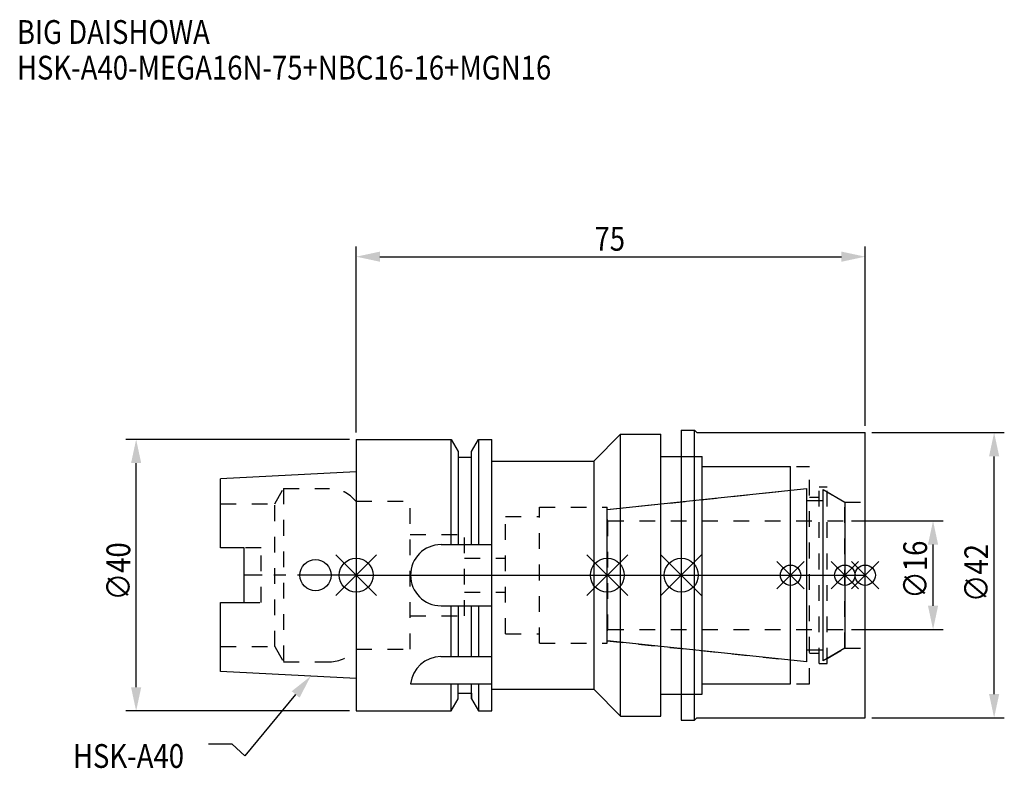
# Model space of a CAD drawing. Extents: x -50 to 96, y -28 to 82.
import ezdxf

# ---------------------------------------------------------------- set-up
doc = ezdxf.new("R2010")
doc.units = 0
doc.header["$LTSCALE"] = 23.1
doc.header["$PDMODE"] = 3
doc.header["$PDSIZE"] = 8
doc.linetypes.add('CENTER', pattern=[0.6, 0.375, -0.075, 0.075, -0.075])
doc.linetypes.add('DASHED', pattern=[0.2, 0.1, -0.1])
doc.layers.get('0').update_dxf_attribs({"linetype": 'CONTINUOUS'})
doc.layers.get('DEFPOINTS').update_dxf_attribs({"linetype": 'CONTINUOUS'})
for name, color, linetype in [('1', 4, 'CONTINUOUS'), ('2', 7, 'CONTINUOUS'), ('3', 1, 'DASHED'), ('4', 2, 'CENTER'), ('6', 5, 'CONTINUOUS'), ('NOCUT', 7, 'CONTINUOUS'), ('SK1', 4, 'CONTINUOUS'), ('SK3', 1, 'DASHED'), ('SK4', 2, 'CENTER')]:
    doc.layers.add(name, color=color, linetype=linetype)
doc.styles.get("Standard").update_dxf_attribs({"font": 'txt', "width": 0.85})
doc.dimstyles.get("Standard").update_dxf_attribs({"dimtxt": 3.5, "dimasz": 3.5, "dimexe": 1.5, "dimexo": 1, "dimtad": 1, "dimblk": '_FILLED', "dimblk1": '_FILLED', "dimblk2": '_FILLED', "dimcen": 0.09, "dimazin": 3, "dimtol": 1, "dimtp": 0.01, "dimtm": 0.01, "dimtfac": 1, "dimtofl": 0, "dimtmove": 0, "dimatfit": 3})

# ---------------------------------------------------------------- blocks, each defined once
blk = doc.blocks.new('_FILLED')
at = {"color": 0, "linetype": 'BYBLOCK'}
blk.add_solid([(0, 0), (-1, 0.214), (-1, -0.214)], dxfattribs=at)
blk = doc.blocks.new('*U13')
at = {"layer": '2', "color": 0, "width": 0.85}
blk.add_text('75', height=3.5, dxfattribs=at).set_placement((35.11, 47.79))
blk = doc.blocks.new('*D1')
at = {"layer": '2', "color": 0}
for p, q in [((0, 21), (0, 48.41)), ((75, 22), (75, 48.41)), ((3.5, 46.91), (71.5, 46.91))]:
    blk.add_line(p, q, dxfattribs=at)
at = {"layer": 'DEFPOINTS', "color": 0}
for p in [(75, 46.91), (75, 21), (0, 20)]:
    blk.add_point(p, dxfattribs=at)
blk.add_blockref('*U13', (0, 0))
at = {"layer": '2', "color": 0, "xscale": 3.5, "yscale": 3.5, "zscale": 3.5, "rotation": 180}
blk.add_blockref('_FILLED', (0, 46.91), dxfattribs=at)
at = {"layer": '2', "color": 0, "xscale": 3.5, "yscale": 3.5, "zscale": 3.5}
blk.add_blockref('_FILLED', (75, 46.91), dxfattribs=at)
blk = doc.blocks.new('*U12')
at = {"layer": '2', "color": 0, "width": 0.85}
blk.add_text('∅40', height=3.5, rotation=90, dxfattribs=at).set_placement((-33.3, -3.72))
blk = doc.blocks.new('*D2')
at = {"layer": '2', "color": 0}
for p, q in [((-1, 20), (-33.93, 20)), ((-32.43, -16.5), (-32.43, 16.5)), ((-1, -20), (-33.93, -20))]:
    blk.add_line(p, q, dxfattribs=at)
at = {"layer": 'DEFPOINTS', "color": 0}
for p in [(-32.43, 20), (0, 20), (0, -20)]:
    blk.add_point(p, dxfattribs=at)
blk.add_blockref('*U12', (0, 0))
at = {"layer": '2', "color": 0, "xscale": 3.5, "yscale": 3.5, "zscale": 3.5}
for p, rotation in [((-32.43, 20), 90), ((-32.43, -20), 270)]:
    blk.add_blockref('_FILLED', p, dxfattribs=dict(at, rotation=rotation))
blk = doc.blocks.new('*U11')
at = {"layer": '2', "color": 0, "width": 0.85}
blk.add_text('∅16', height=3.5, rotation=90, dxfattribs=at).set_placement((84.12, -3.47))
blk = doc.blocks.new('*D3')
at = {"layer": '2', "color": 0}
for p, q in [((73, 8), (86.5, 8)), ((85, -4.5), (85, 4.5)), ((73, -8), (86.5, -8))]:
    blk.add_line(p, q, dxfattribs=at)
at = {"layer": 'DEFPOINTS', "color": 0}
for p in [(72, 8), (85, 8), (72, -8)]:
    blk.add_point(p, dxfattribs=at)
blk.add_blockref('*U11', (0, 0))
at = {"layer": '2', "color": 0, "xscale": 3.5, "yscale": 3.5, "zscale": 3.5}
for p, rotation in [((85, 8), 90), ((85, -8), 270)]:
    blk.add_blockref('_FILLED', p, dxfattribs=dict(at, rotation=rotation))
blk = doc.blocks.new('*U10')
at = {"layer": '2', "color": 0, "width": 0.85}
blk.add_text('∅42', height=3.5, rotation=90, dxfattribs=at).set_placement((93.12, -3.97))
blk = doc.blocks.new('*D4')
at = {"layer": '2', "color": 0}
for p, q in [((76, 21), (95.5, 21)), ((94, -17.5), (94, 17.5)), ((76, -21), (95.5, -21))]:
    blk.add_line(p, q, dxfattribs=at)
at = {"layer": 'DEFPOINTS', "color": 0}
for p in [(75, 21), (94, 21), (75, -21)]:
    blk.add_point(p, dxfattribs=at)
blk.add_blockref('*U10', (0, 0))
at = {"layer": '2', "color": 0, "xscale": 3.5, "yscale": 3.5, "zscale": 3.5}
for p, rotation in [((94, 21), 90), ((94, -21), 270)]:
    blk.add_blockref('_FILLED', p, dxfattribs=dict(at, rotation=rotation))
blk = doc.blocks.new('*U7')
at = {"layer": '6', "width": 0.85}
for s, p in [('BIG DAISHOWA', (-50, 78.25)), ('HSK-A40-MEGA16N-75+NBC16-16+MGN16', (-50, 73))]:
    blk.add_text(s, height=3.5, dxfattribs=at).set_placement(p)
blk = doc.blocks.new('*U8')
at = {"layer": '6'}
blk.add_lwpolyline([(-8.93, -17.56), (-16.41, -26.63), (-18.29, -24.88), (-21.79, -24.88)], dxfattribs=at)
at = {"layer": '6', "xscale": 3.5, "yscale": 3.5, "zscale": 3.5, "rotation": 50.44576287486314}
blk.add_blockref('_FILLED', (-6.7, -14.87), dxfattribs=at)
blk = doc.blocks.new('*U9')
at = {"layer": '6', "width": 0.85}
blk.add_text('HSK-A40', height=3.5, dxfattribs=at).set_placement((-41.75, -28.38))

msp = doc.modelspace()

# ---------------------------------------------------------------- linework, layer by layer
for p, q in [((3, 3), (-3, -3)), ((-3, 3), (3, -3)), ((34, -3), (40, 3)), ((40, -3), (34, 3)), ((50.9, 3), (44.9, -3)), ((44.9, 3), (50.9, -3)), ((66, 2), (62, -2)), ((66, -2), (62, 2)), ((74, 2), (70, -2)), ((74, -2), (70, 2)), ((77, 2), (73, -2)), ((73, 2), (77, -2))]:
    msp.add_line(p, q)
for centre, radius in [((0, 0), 2.5), ((37, 0), 2.5), ((47.9, 0), 2.5), ((64, 0), 1.5), ((72, 0), 1.5), ((75, 0), 1.5)]:
    msp.add_circle(centre, radius)
at = {"layer": '1'}
for p, q in [((35, 16.8), (38.95, 20.75)), ((38.95, -20.75), (38.95, 20.75)), ((38.95, 20.75), (44.9, 20.75)), ((44.9, -20.75), (44.9, 20.75)), ((47.9, 21.35), (47.9, -21.35)), ((47.9, 21.35), (49.85, 21.35)), ((49.85, -21.35), (49.85, 21.35)), ((49.85, 21.35), (50.2, 21)), ((50.2, 21), (75, 21)), ((75, -21), (75, 21)), ((0, 20), (0, -20)), ((0, 20), (13.979, 20)), ((13.979, 4.5), (13.979, 20)), ((13.979, 20), (15, 18.232)), ((17, 18.232), (18.021, 20)), ((18.021, 20), (18.021, 4.5)), ((18.021, 20), (20, 20)), ((20, -20), (20, 20)), ((15, 18.232), (15, 4.5)), ((17, 4.5), (17, 18.232)), ((44.9, 17.5), (51, 17.5)), ((51, -17.5), (51, 17.5)), ((15, 17.4), (17, 17.4)), ((20, 16.8), (35, 16.8)), ((35, 16.8), (35, -16.8)), ((51, 16), (64, 16)), ((64, -16), (64, 16)), ((12.5, 4.5), (20, 4.5)), ((12.5, -4.5), (20, -4.5)), ((13.979, -12), (13.979, -4.5)), ((15, -4.5), (15, -12)), ((17, -12), (17, -4.5)), ((18.021, -4.5), (18.021, -12)), ((12.472, -12), (20, -12)), ((8, -16), (20, -16)), ((13.979, -20), (13.979, -16)), ((15, -18.232), (15, -16)), ((15, -17.4), (17, -17.4)), ((17, -18.232), (17, -16)), ((18.021, -16), (18.021, -20)), ((20, -16.8), (35, -16.8)), ((35, -16.8), (38.95, -20.75)), ((51, -16), (64, -16)), ((13.979, -20), (15, -18.232)), ((17, -18.232), (18.021, -20)), ((44.9, -17.5), (51, -17.5)), ((0, -20), (13.979, -20)), ((18.021, -20), (20, -20)), ((38.95, -20.75), (44.9, -20.75)), ((47.9, -21.35), (49.85, -21.35)), ((49.85, -21.35), (50.2, -21)), ((50.2, -21), (75, -21))]:
    msp.add_line(p, q, dxfattribs=at)
for centre, end in [((12.5, 0), 270), ((12.472, -16.5), 173.62063)]:
    msp.add_arc(centre, 4.5, 90, end, dxfattribs=at)
at = {"layer": '3'}
for p, q in [((47.9, 17.5), (51, 17.5)), ((51, -17.5), (51, 17.5)), ((51, 16), (66.8, 16)), ((66.8, -16), (66.8, 16)), ((37, 9.662), (64, 12.5)), ((68.2, 13), (69.4, 13)), ((68.2, -13), (68.2, 13)), ((69.4, -13), (69.4, 13)), ((69.4, 12.251), (72, 10.75)), ((0, 10.9), (7.95, 10.9)), ((7.95, -10.9), (7.95, 10.9)), ((66.8, 11.5), (68.2, 11.5)), ((72, 10.75), (75, 10.75)), ((72, -10.75), (72, 10.75)), ((27, -10), (27, 10)), ((27, 10), (37, 10)), ((37, -10), (37, 10)), ((22, -8.65), (22, 8.65)), ((22, 8.65), (27, 8.65)), ((7.95, 6), (15.95, 6)), ((15.95, -6), (15.95, 6)), ((15.95, 2.5), (22, 2.5)), ((15.95, -2.5), (22, -2.5)), ((7.95, -6), (15.95, -6)), ((22, -8.65), (27, -8.65)), ((27, -10), (37, -10)), ((37, -9.662), (64, -12.5)), ((0, -10.9), (7.95, -10.9)), ((66.8, -11.5), (68.2, -11.5)), ((69.4, -12.251), (72, -10.75)), ((72, -10.75), (75, -10.75)), ((68.2, -13), (69.4, -13)), ((51, -16), (66.8, -16)), ((47.9, -17.5), (51, -17.5))]:
    msp.add_line(p, q, dxfattribs=at)
at = {"layer": '4'}
msp.add_line((0, 0), (75, 0), dxfattribs=at)
at = {"layer": 'NOCUT'}
for p, q in [((0, 0), (0, -20)), ((0, 0), (75, 0)), ((37, -9.662), (37, 0)), ((47.9, 0), (47.9, -21.35)), ((64, -16), (64, 0)), ((72, 0), (72, -10.75)), ((75, -21), (75, 0)), ((66.379, -12.75), (37, -9.662)), ((66.379, -11), (68.8, -11)), ((66.379, -12.75), (66.379, -11)), ((72, -10.75), (68.8, -12.598)), ((68.8, -12.598), (68.8, -11)), ((15, -17.4), (17, -17.4)), ((15, -18.232), (15, -17.4)), ((17, -17.4), (17, -18.232)), ((20, -16.8), (35, -16.8)), ((20, -20), (20, -16.8)), ((35, -16.8), (38.95, -20.75)), ((51, -16), (64, -16)), ((51, -17.5), (51, -16)), ((13.979, -20), (15, -18.232)), ((17, -18.232), (18.021, -20)), ((44.9, -17.5), (51, -17.5)), ((44.9, -20.75), (44.9, -17.5)), ((0, -20), (13.979, -20)), ((18.021, -20), (20, -20)), ((38.95, -20.75), (44.9, -20.75)), ((47.9, -21.35), (49.85, -21.35)), ((49.85, -21.35), (50.2, -21)), ((50.2, -21), (75, -21))]:
    msp.add_line(p, q, dxfattribs=at)
at = {"layer": 'SK1'}
for p, q in [((0, 15.2), (-20, 14.2)), ((0, 15.2), (0, -15.2)), ((-20, 4.025), (-20, 14.2)), ((37, 9.662), (66.379, 12.75)), ((66.379, -12.75), (66.379, 12.75)), ((68.8, 12.598), (72, 10.75)), ((68.8, -12.598), (68.8, 12.598)), ((66.379, 11), (68.8, 11)), ((72, 10.75), (72, -10.75)), ((37, -9.662), (37, 9.662)), ((-16.5, 4.025), (-20, 4.025)), ((-16.5, -4.025), (-16.5, 4.025)), ((-20, -14.2), (-20, -4.025)), ((-20, -4.025), (-16.5, -4.025)), ((66.379, -12.75), (37, -9.662)), ((66.379, -11), (68.8, -11)), ((72, -10.75), (68.8, -12.598)), ((0, -15.2), (-20, -14.2))]:
    msp.add_line(p, q, dxfattribs=at)
msp.add_circle((-6, 0), 2.3, dxfattribs=at)
at = {"layer": 'SK3'}
for p, q in [((-11.997, 10.5), (-10.698, 12.75)), ((-10.698, 12.75), (-10.698, -12.75)), ((-10.698, 12.75), (-3.933, 12.75)), ((-20, 10.5), (-11.997, 10.5)), ((-11.997, -10.5), (-11.997, 10.5)), ((-0.05, 10.9), (0, 10.9)), ((37.1, 8.1), (37, 8.1)), ((37.1, -8.1), (37.1, 8.1)), ((37.1, 8), (72, 8)), ((-14, 4.025), (-16.5, 4.025)), ((-14, -4.025), (-14, 4.025)), ((-16.5, -4.025), (-14, -4.025)), ((37, -8.1), (37.1, -8.1)), ((37.1, -8), (72, -8)), ((-20, -10.5), (-11.997, -10.5)), ((-11.997, -10.5), (-10.698, -12.75)), ((-0.05, -10.9), (0, -10.9)), ((-10.698, -12.75), (-3.933, -12.75))]:
    msp.add_line(p, q, dxfattribs=at)
for centre, start, end in [((-3.933, 7.75), 39.05012, 90), ((-3.933, -7.75), 270, 320.94988)]:
    msp.add_arc(centre, 5, start, end, dxfattribs=at)
at = {"layer": 'SK4'}
for p, q in [((0, 0), (-16.5, 0)), ((37, 0), (72, 0))]:
    msp.add_line(p, q, dxfattribs=at)

# ---------------------------------------------------------------- block references
for name in ['*U7', '*U8', '*U9']:
    msp.add_blockref(name, (0, 0))

# ---------------------------------------------------------------- dimensions: what is measured, and where the dimension line sits
at = {"layer": '2'}
dim = msp.add_linear_dim(base=(75, 46.915), p1=(0, 20), p2=(75, 21), dimstyle='Standard', override={"dimpost": ''}, dxfattribs=at)
dim.commit()
dim.dimension.update_dxf_attribs({"geometry": '*D1', "text_midpoint": (37.593, 46.915), "dimtype": 128})
for base, p1, p2, picture, middle in [((94, 21), (75, -21), (75, 21), '*D4', (94, 0)), ((-32.425, 20), (0, -20), (0, 20), '*D2', (-32.425, 0)), ((85, 8), (72, -8), (72, 8), '*D3', (85, 0))]:
    dim = msp.add_linear_dim(base=base, p1=p1, p2=p2, angle=90, text='%%c<>', dimstyle='Standard', dxfattribs=at)
    dim.commit()
    dim.dimension.update_dxf_attribs({"geometry": picture, "text_midpoint": middle, "dimtype": 128})

doc.saveas('drawing.dxf')
